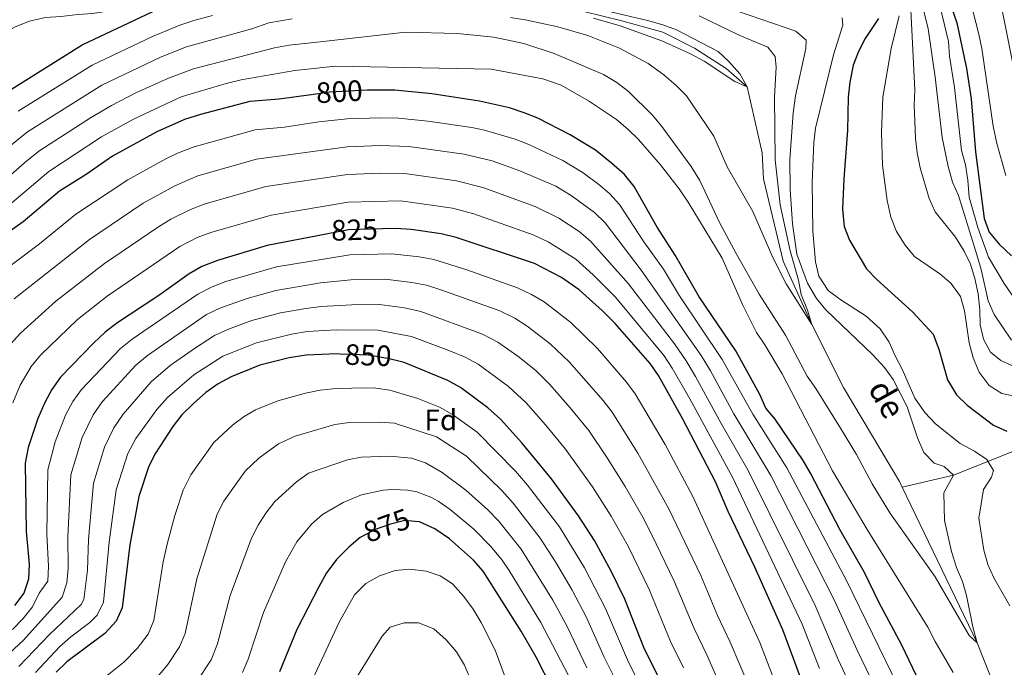
# Model space of a CAD drawing. Units: metres. Extents: x 668680 to 675614, y 4735122 to 4739919.
# Drawn here: x 669538 to 669873, y 4735364 to 4735584 of the extents above; entities that cross this region are included whole.
import ezdxf
from ezdxf.enums import TextEntityAlignment as Align

# ---------------------------------------------------------------- set-up
doc = ezdxf.new("R2010")
doc.units = ezdxf.units.M
doc.header["$MEASUREMENT"] = 0
doc.linetypes.add('DGN Style 3', pattern=[118.16616000000002, 84.40440000000001, -33.76176])
doc.linetypes.add('DGN Style 5', pattern=[59.08308, 25.32132, -33.76176])
for name, color, linetype, lineweight in [('Level 11', 7, 'Continuous', 0), ('Level 22', 7, 'Continuous', 0), ('Level 37', 7, 'Continuous', 0), ('Level 4', 7, 'Continuous', 0), ('Level 41', 7, 'Continuous', 0), ('Level 43', 7, 'Continuous', 0), ('Level 5', 7, 'Continuous', 0)]:
    doc.layers.add(name, color=color, linetype=linetype, lineweight=lineweight)
doc.styles.add('Style-arial', font='arial.shx', dxfattribs={"bigfont": 'arialbig.shx'})
doc.styles.add('Style-Helvetica-Narrow-Oblique', font='txt')
doc.styles.add('Style-timesi', font='timesi.shx', dxfattribs={"bigfont": 'timesibig.shx'})

msp = doc.modelspace()

# ---------------------------------------------------------------- linework, layer by layer
at = {"layer": 'Level 11', "color": 142, "linetype": 'DGN Style 3', "lineweight": 13}
for points in [[(670185.9699999988, 4735672.58, 875), (670174.3200000003, 4735667.390000001, 870), (670160.8900000006, 4735660.439999999, 865), (670145.1799999997, 4735653.68, 860), (670128.9699999988, 4735643.619999999, 855), (670110.7699999996, 4735630.040000001, 850), (670096.9200000018, 4735618.77, 845), (670079.629999999, 4735603.76, 840), (670036.5399999991, 4735583.08, 835), (669999.9299999997, 4735559.689999999, 830), (669967.4899999984, 4735537.199999999, 825), (669941.7600000016, 4735510.939999999, 820), (669923.5899999999, 4735486.74, 815), (669916.0700000003, 4735469.529999999, 810), (669909.6099999994, 4735457.439999999, 805), (669902.8099999987, 4735449.23, 802.29), (669890.4800000004, 4735443.16, 800), (669855.379999999, 4735429.27, 790), (669837.9800000004, 4735425.119999999, 787.22)], [(669837.9800000004, 4735425.119999999, 787.22), (669837.0199999996, 4735427.119999999, 787.12), (669817.9699999988, 4735459.07, 786.51), (669807.1700000018, 4735480.449999999, 785), (669797.4200000018, 4735501.98, 783.51), (669790.8000000007, 4735529.99, 782.38), (669790.3299999982, 4735538.93, 782.03), (669785.1999999993, 4735561.369999999, 780), (669778.1099999994, 4735567.560000001, 779.39), (669767.3200000003, 4735574.470000001, 778.6), (669756.4699999988, 4735579.9, 778.4300000000001), (669742.5799999982, 4735583.83, 778.34), (669723.2100000009, 4735588.59, 777.99), (669703.5799999982, 4735592.92, 777.29), (669658.879999999, 4735603.560000001, 775), (669622.1700000018, 4735609.4, 773.25)], [(669573.8599999994, 4735589.189999999, 772.46), (669572.620000001, 4735588.630000001, 772.46), (669567.5399999991, 4735587.09, 772.29), (669562.5199999996, 4735586.33, 772.2), (669557.4899999984, 4735585.91, 771.6800000000001), (669551.6999999993, 4735585.33, 771.15), (669546.5300000012, 4735584.970000001, 771.07), (669541.0300000012, 4735583.640000001, 770.98), (669536.2300000004, 4735581.76, 770.98), (669525.0799999982, 4735575.52, 770.63), (669520.9200000018, 4735572.24, 770.28), (669497.1400000006, 4735543.859999999, 770.1), (669484.3399999999, 4735530.6, 770.07)], [(669937.8900000006, 4735255.83, 798.75), (669934.4400000013, 4735257.77, 798.4300000000001), (669908.6999999993, 4735283.560000001, 795), (669885.5100000016, 4735316.779999999, 793.86), (669863.4600000009, 4735372.199999999, 790), (669837.9800000004, 4735425.119999999, 787.22)]]:
    msp.add_polyline3d(points, dxfattribs=at)
at = {"layer": 'Level 22', "color": 30, "linetype": 'DGN Style 5', "lineweight": 30, "flags": 128}
for points, elevation in [([(669656.0100000016, 4735560.16), (669653.7699999996, 4735560.15), (669643.1999999993, 4735559.52), (669636.879999999, 4735558.630000001)], 800), ([(669661.1900000013, 4735513.01), (669649.620000001, 4735512.65), (669642.0300000012, 4735511.199999999)], 825), ([(669665.8399999999, 4735468.25), (669662.879999999, 4735468.949999999), (669656.3999999985, 4735470.050000001), (669646.7199999988, 4735470.41)], 850), ([(669672.2800000012, 4735413.49), (669668.7199999988, 4735413.75), (669663.8200000003, 4735412.550000001), (669658.6799999997, 4735410.689999999), (669653.7899999991, 4735408.1)], 875)]:
    msp.add_lwpolyline(points, dxfattribs=dict(at, elevation=elevation))
at = {"layer": 'Level 4', "color": 30, "linetype": 'Continuous', "lineweight": 30, "flags": 128}
for points, elevation in [([(669851.2699999996, 4735598.17), (669856.5199999996, 4735583.140000001), (669859.8200000003, 4735567.529999999), (669861.4400000013, 4735557.279999999)], 825), ([(669533.120000001, 4735559.41), (669559.0199999996, 4735575.609999999), (669584.6700000018, 4735587.73)], 775), ([(669829.870000001, 4735584.619999999), (669825.3500000015, 4735577.84), (669823.0399999991, 4735573.34), (669821.25, 4735568.67), (669820.129999999, 4735562.93), (669819.5599999987, 4735557.84), (669819.3299999982, 4735546.48), (669818.0700000003, 4735530.1), (669817.6600000001, 4735519.710000001), (669818.1600000001, 4735513.85), (669820.0199999996, 4735509.199999999), (669825.7800000012, 4735499.41), (669829.2800000012, 4735495.84), (669841.5100000016, 4735484.68), (669848.5, 4735477.210000001), (669850.4600000009, 4735472.109999999), (669853.3299999982, 4735461.609999999), (669856.4499999993, 4735456.51), (669860.1000000015, 4735453.09), (669869.0399999991, 4735446.199999999), (669873.6000000015, 4735444.189999999)], 800), ([(669636.879999999, 4735558.630000001), (669625.9899999984, 4735557.1), (669615.9699999988, 4735556.35), (669599.2199999988, 4735551.970000001), (669593.7899999991, 4735550.210000001), (669584.3999999985, 4735546.050000001), (669569.3299999982, 4735537.77), (669560.3599999994, 4735531.560000001), (669551.3000000007, 4735525.859999999), (669538.9299999997, 4735515.42), (669521.3399999999, 4735503.029999999)], 800), ([(669714.0199999996, 4735550.67), (669709.3900000006, 4735552.550000001), (669704.3299999982, 4735554.16), (669694.1000000015, 4735556.51), (669677.9100000001, 4735558.949999999), (669665.370000001, 4735560.18), (669656.0100000016, 4735560.16)], 800), ([(669861.4400000013, 4735557.279999999), (669862.879999999, 4735539.189999999), (669865.8599999994, 4735516.58), (669867.5500000007, 4735511.880000001), (669870.9699999988, 4735507.76), (669875.129999999, 4735503.85)], 825), ([(669842.8099999987, 4735361), (669837.870000001, 4735371.41), (669830.0300000012, 4735386), (669825.0799999982, 4735396.109999999), (669816.7300000004, 4735410.73), (669806.7800000012, 4735429.939999999), (669804.2100000009, 4735434.220000001), (669794.7699999996, 4735448.220000001), (669791.5399999991, 4735452.029999999), (669789.4800000004, 4735456.66), (669781.3000000007, 4735471.51), (669768.9299999997, 4735489.869999999), (669760.6999999993, 4735504.07), (669754.5500000007, 4735513.630000001), (669746.7600000016, 4735527.470000001), (669743.4299999997, 4735531.470000001), (669739.0799999982, 4735535.4), (669733.6099999994, 4735539.76), (669724.9499999993, 4735545.060000001), (669714.0199999996, 4735550.67)], 800), ([(669642.0300000012, 4735511.199999999), (669621.870000001, 4735507.369999999), (669605.0199999996, 4735502.23), (669599.7399999984, 4735500.210000001), (669595.3900000006, 4735497.74), (669585.0599999987, 4735490.35), (669570.8000000007, 4735480.92), (669566.8000000007, 4735477.91), (669562.8900000006, 4735474.189999999), (669551.620000001, 4735462.6), (669548.6099999994, 4735458.359999999), (669546.2600000016, 4735453.949999999), (669543.9299999997, 4735448.550000001), (669540.629999999, 4735438.68), (669539.6099999994, 4735433.33), (669539.9299999997, 4735410), (669540.9299999997, 4735398.970000001), (669540.7199999988, 4735393.790000001), (669539.0899999999, 4735389.07), (669536.0100000016, 4735384.85)], 825), ([(669803.3599999994, 4735360.359999999), (669797.3900000006, 4735376.630000001), (669787.8599999994, 4735397.890000001), (669778.7100000009, 4735416.859999999), (669774.4400000013, 4735426.9), (669763.370000001, 4735448.290000001), (669755.0500000007, 4735463.130000001), (669752.1999999993, 4735467.24), (669740.2600000016, 4735480.810000001), (669736, 4735485.09), (669728.0199999996, 4735492.26), (669721.9899999984, 4735496.49), (669712.8200000003, 4735501.23), (669686.1700000018, 4735510.050000001), (669681.0899999999, 4735511.290000001), (669670.9400000013, 4735512.800000001), (669665.7300000004, 4735513.15), (669661.1900000013, 4735513.01)], 825), ([(669646.7199999988, 4735470.41), (669645.629999999, 4735470.449999999), (669635.1900000013, 4735470.050000001), (669629.4299999997, 4735469.109999999), (669619.4299999997, 4735466.65), (669609.6700000018, 4735462.68), (669605.25, 4735460.33), (669601, 4735457.359999999), (669596.8299999982, 4735453.58), (669592.9299999997, 4735449.720000001), (669589.8500000015, 4735445.779999999), (669583.8900000006, 4735436.720000001), (669581.6499999985, 4735432.25), (669578.2699999996, 4735421.939999999), (669575.2300000004, 4735405.52), (669572.620000001, 4735384.119999999), (669570.5799999982, 4735379.560000001), (669566.7300000004, 4735375.369999999), (669553.7300000004, 4735365.68), (669550.1700000018, 4735362.16)], 850), ([(669757.879999999, 4735354.890000001), (669750.25, 4735370.02), (669743.5799999982, 4735386.99), (669738.9699999988, 4735396.57), (669733.2300000004, 4735406.970000001), (669727.8200000003, 4735415.390000001), (669718.6700000018, 4735428.01), (669708.5899999999, 4735440.25), (669701.2600000016, 4735448.32), (669696.9699999988, 4735452.140000001), (669687.7300000004, 4735459.029999999), (669683.370000001, 4735461.48), (669668.5199999996, 4735467.609999999), (669665.8399999999, 4735468.25)], 850), ([(669718.9299999997, 4735356.41), (669713.379999999, 4735367.27), (669708.2699999996, 4735376.15), (669695.3500000015, 4735396.51), (669692.0599999987, 4735400.290000001), (669683.9400000013, 4735407.550000001), (669678.9699999988, 4735410.949999999), (669673.7100000009, 4735413.390000001), (669672.2800000012, 4735413.49)], 875), ([(669653.7899999991, 4735408.1), (669653.5599999987, 4735407.98), (669649.6400000006, 4735404.77), (669645.629999999, 4735400.630000001), (669642.1499999985, 4735395.949999999), (669639.4400000013, 4735391.279999999), (669632.0100000016, 4735376.74), (669626.1499999985, 4735362.290000001)], 875)]:
    msp.add_lwpolyline(points, dxfattribs=dict(at, elevation=elevation))
at = {"layer": 'Level 5', "color": 30, "linetype": 'Continuous', "lineweight": 0, "flags": 128}
for points, elevation in [([(669856.9200000018, 4735607.130000001), (669864.0300000012, 4735579.26), (669865.0300000012, 4735574.359999999), (669868.8399999999, 4735547.960000001), (669870.1600000001, 4735542.02), (669873.25, 4735531.16)], 830), ([(669870.5300000012, 4735594.91), (669880.1999999993, 4735546.029999999)], 835), ([(669840.6400000006, 4735592.199999999), (669842.2100000009, 4735560.189999999), (669842, 4735555.189999999), (669842.4499999993, 4735543.83), (669843.0500000007, 4735538.869999999), (669844.1000000015, 4735533.779999999), (669847.0700000003, 4735523.35), (669849.1499999985, 4735518.790000001), (669856.0700000003, 4735510.189999999), (669859.0700000003, 4735505.48), (669861.2100000009, 4735500.970000001), (669862.6799999997, 4735496.119999999), (669863.7600000016, 4735490.869999999), (669864.3900000006, 4735485.43), (669864.4699999988, 4735480.4), (669865.6499999985, 4735475.52), (669867.9699999988, 4735471.09), (669871.4899999984, 4735468.189999999), (669876.0599999987, 4735466.16)], 810), ([(669850, 4735592.390000001), (669853.7199999988, 4735576.790000001), (669854.0599999987, 4735571.800000001), (669855.75, 4735561.1), (669858.1600000001, 4735539.66), (669859.4299999997, 4735534.82), (669860.3099999987, 4735529.57), (669860.6799999997, 4735523.790000001), (669863.6499999985, 4735513.49), (669867.3500000015, 4735503.439999999), (669872.6499999985, 4735494.43), (669878.3000000007, 4735486.1)], 820), ([(669730.0899999999, 4735588.960000001), (669751.2800000012, 4735583.949999999), (669756.4699999988, 4735582.49), (669761.1499999985, 4735580.720000001), (669775.3299999982, 4735573.390000001), (669779, 4735569.99), (669782.7100000009, 4735565.810000001), (669785.1999999993, 4735561.369999999), (669780.9600000009, 4735563.16), (669770.629999999, 4735570.109999999), (669765.9800000004, 4735572.560000001), (669756.129999999, 4735577.029999999), (669742.0300000012, 4735582.140000001), (669732.9499999993, 4735584.67)], 780), ([(669844.3500000015, 4735590.960000001), (669846.75, 4735581.130000001), (669849.2199999988, 4735564.67), (669851.4899999984, 4735544.07), (669853.5700000003, 4735534.25), (669855.0399999991, 4735528.960000001), (669857.0599999987, 4735524.380000001), (669858.6099999994, 4735519.619999999), (669863.370000001, 4735504.189999999), (669864.8399999999, 4735499.18), (669867.2199999988, 4735488.59), (669869.25, 4735483.859999999), (669875.1099999994, 4735475.140000001)], 815), ([(669630.370000001, 4735584.51), (669622.4299999997, 4735583.130000001), (669616.7199999988, 4735581.130000001), (669594.5100000016, 4735574.91), (669585.6099999994, 4735571.43), (669565.6700000018, 4735561.869999999), (669540.3900000006, 4735545.99), (669531.8200000003, 4735539.109999999), (669515.0199999996, 4735524.24), (669506.3200000003, 4735514.699999999), (669499.6400000006, 4735506.59), (669495.1099999994, 4735500.98), (669485.4899999984, 4735486.880000001), (669483.0500000007, 4735482.52), (669477.870000001, 4735469.27), (669475.0700000003, 4735459), (669469.9299999997, 4735434.040000001), (669469.0100000016, 4735426.040000001), (669467.8399999999, 4735410.6)], 785), ([(669603.2699999996, 4735585.59), (669596.9400000013, 4735583.93), (669592.2100000009, 4735582.310000001), (669582.879999999, 4735578.51), (669562.3399999999, 4735568.73), (669537.25, 4735553.02)], 780), ([(669768.8900000006, 4735585.460000001), (669782.6900000013, 4735578.810000001), (669792.25, 4735574.890000001), (669794.6799999997, 4735571.710000001), (669795.0199999996, 4735568.08), (669794.4600000009, 4735558), (669794.7699999996, 4735536.470000001), (669796.379999999, 4735521.18), (669799.8299999982, 4735505.51), (669802.620000001, 4735495.619999999), (669803.5700000003, 4735490.710000001), (669805.7100000009, 4735485.32), (669807.1700000018, 4735480.449999999), (669798.4499999993, 4735494.300000001), (669793.9400000013, 4735503.23), (669787.0799999982, 4735518.970000001), (669778.4400000013, 4735534.140000001), (669773.8200000003, 4735544.560000001), (669764.5300000012, 4735558.27), (669761.0199999996, 4735561.84), (669756.8999999985, 4735565.380000001), (669751.5100000016, 4735569.27), (669741.8200000003, 4735574.52), (669730.9600000009, 4735578.76), (669720.7699999996, 4735581.720000001), (669709.629999999, 4735584.189999999), (669704.6799999997, 4735584.91)], 785), ([(669781.9499999993, 4735587.050000001), (669801.7699999996, 4735580.34), (669805.3099999987, 4735577.17), (669805.2100000009, 4735574.380000001), (669801.6600000001, 4735558.25), (669800.8999999985, 4735552.5), (669799.7300000004, 4735536.550000001), (669799.8500000015, 4735526.380000001), (669800.6099999994, 4735514.75), (669802.1499999985, 4735504.43), (669805.7699999996, 4735494.5), (669808.8000000007, 4735489.279999999), (669812.0199999996, 4735485.460000001), (669827.9499999993, 4735470.119999999), (669831.9200000018, 4735465.84), (669834.8599999994, 4735461.800000001), (669839.6099999994, 4735452.43), (669843.1700000018, 4735441.960000001), (669845.3399999999, 4735436.949999999), (669848.7699999996, 4735433.310000001), (669852.2600000016, 4735432.16), (669855.379999999, 4735429.27), (669852.1099999994, 4735423.210000001), (669852.379999999, 4735413.85), (669854.7699999996, 4735403.25), (669856.3900000006, 4735397.83)], 790), ([(669817.5700000003, 4735584.82), (669817.7399999984, 4735582.300000001), (669814.5300000012, 4735572.189999999), (669808.4299999997, 4735547.290000001), (669807.8299999982, 4735542.449999999), (669807.3299999982, 4735528.92), (669807.5599999987, 4735512.25), (669808.4100000001, 4735501.779999999), (669809.620000001, 4735496.93), (669812.7399999984, 4735492.050000001), (669816.7600000016, 4735489.08), (669825.7399999984, 4735483.32), (669830.3999999985, 4735479.02), (669833.5399999991, 4735474.449999999), (669835.5100000016, 4735469.85), (669837.9299999997, 4735465.32), (669842.2100000009, 4735455.42), (669845.629999999, 4735450.58), (669849.3200000003, 4735446.720000001), (669857.6600000001, 4735439.949999999), (669862.6000000015, 4735437.4), (669866.6900000013, 4735434.52), (669868.9800000004, 4735430.779999999), (669868.3200000003, 4735428.529999999), (669865.629999999, 4735424.310000001), (669864.0199999996, 4735414.560000001), (669865.7300000004, 4735403.75), (669867.0599999987, 4735398.869999999), (669869.0799999982, 4735394.300000001), (669874.5300000012, 4735384.720000001)], 795), ([(669836.9600000009, 4735585.449999999), (669834.25, 4735574.43), (669831.3399999999, 4735557.779999999), (669830.879999999, 4735545.859999999), (669831.1900000013, 4735534.720000001), (669832.8900000006, 4735522.68), (669834.0899999999, 4735516.970000001), (669835.9800000004, 4735512.1), (669838.9100000001, 4735507.460000001), (669842.1700000018, 4735503.67), (669850.7300000004, 4735497.77), (669854.5399999991, 4735494.550000001), (669857.8099999987, 4735490.01), (669859.1799999997, 4735485.16), (669860.6799999997, 4735474.23), (669862.0399999991, 4735469.130000001), (669864.1400000006, 4735464.27), (669867.5599999987, 4735459.699999999), (669871.7899999991, 4735457.040000001), (669876.6799999997, 4735455.960000001)], 805), ([(669856.3900000006, 4735397.83), (669858.4100000001, 4735393.1), (669859.8599999994, 4735388.310000001), (669861.9899999984, 4735377.630000001), (669863.4600000009, 4735372.199999999), (669860.7699999996, 4735374.68), (669849.1600000001, 4735394.65), (669833.75, 4735416.380000001), (669827.7399999984, 4735426.220000001), (669822.4200000018, 4735436.210000001), (669816.9800000004, 4735445.220000001), (669808.5799999982, 4735458.73), (669805.6600000001, 4735462.890000001), (669798.1999999993, 4735476.880000001), (669789.3000000007, 4735490.779999999), (669781.4600000009, 4735504.689999999), (669775.8500000015, 4735515.23), (669769.0500000007, 4735529.449999999), (669766.1900000013, 4735534.220000001), (669756.2199999988, 4735547.810000001), (669753.0500000007, 4735551.67), (669744.870000001, 4735559.810000001), (669740.870000001, 4735562.810000001), (669736.3299999982, 4735565.529999999), (669719.5100000016, 4735572.73), (669709.2600000016, 4735576.08), (669699, 4735578.26), (669686.5599999987, 4735579.529999999), (669668.9800000004, 4735579.890000001), (669640.9699999988, 4735576.77), (669629.3500000015, 4735575.52), (669624.4299999997, 4735574.630000001), (669596.8200000003, 4735567.470000001), (669588.3299999982, 4735564.35), (669577.2699999996, 4735559.310000001), (669568.9899999984, 4735554.99), (669561.8200000003, 4735550.790000001), (669544.5500000007, 4735539.65), (669540.1099999994, 4735536.17), (669528.1499999985, 4735525.790000001)], 790), ([(669855.3299999982, 4735362.029999999), (669849.120000001, 4735372.609999999), (669846.6799999997, 4735377.470000001), (669826.0199999996, 4735410.689999999), (669814.1799999997, 4735430.689999999), (669797.0700000003, 4735463.720000001), (669791.1900000013, 4735473.57), (669788.3399999999, 4735477.720000001), (669783.5899999999, 4735487.300000001), (669776.6499999985, 4735503), (669765.1799999997, 4735522.109999999), (669762.1099999994, 4735526.689999999), (669755.7300000004, 4735534.85), (669748.2399999984, 4735543.42), (669744.6600000001, 4735546.91), (669740.6999999993, 4735550.189999999), (669731.2800000012, 4735556.6), (669721.9299999997, 4735561.960000001), (669715.6499999985, 4735564.060000001), (669698.129999999, 4735567.310000001), (669645.1600000001, 4735568.33), (669631.3200000003, 4735566.859999999), (669613.0399999991, 4735563.710000001), (669607.9499999993, 4735562.43), (669592.6099999994, 4735557.93), (669576.3900000006, 4735550.390000001), (669565.5700000003, 4735544.279999999), (669547.6600000001, 4735532.57), (669533.5399999991, 4735520.609999999)], 795), ([(669836.6099999994, 4735357.35), (669819.1400000006, 4735393.119999999), (669798.7300000004, 4735431.689999999), (669787.120000001, 4735449.960000001), (669776.7399999984, 4735468.609999999), (669762.1600000001, 4735490.26), (669756.6900000013, 4735499.310000001), (669750.1000000015, 4735508.59), (669741.8099999987, 4735521.27), (669738.4800000004, 4735524.99), (669734.7699999996, 4735528.08), (669729.4499999993, 4735532.050000001), (669722.5199999996, 4735536.290000001), (669710.9299999997, 4735541.720000001), (669706.2899999991, 4735543.59), (669695.8500000015, 4735546.609999999), (669691.5, 4735547.470000001), (669676.5199999996, 4735549.720000001), (669666.5700000003, 4735550.720000001), (669660.4400000013, 4735550.84), (669649.1700000018, 4735550.43), (669639.5399999991, 4735549.4), (669627.7699999996, 4735547.65), (669617.8099999987, 4735546.689999999), (669597.0700000003, 4735540.970000001), (669591.370000001, 4735538.790000001), (669587.4699999988, 4735536.890000001), (669574.5399999991, 4735529.76), (669556.8399999999, 4735517.98), (669544.5, 4735507.92), (669528.2600000016, 4735495.83)], 805), ([(669749.1999999993, 4735499), (669736.8500000015, 4735515.08), (669733.3099999987, 4735518.59), (669725.2899999991, 4735524.35), (669720.1000000015, 4735527.529999999), (669707.8399999999, 4735532.779999999), (669698.4200000018, 4735536.119999999), (669688.8999999985, 4735538.42), (669670.1600000001, 4735541.09), (669660.5100000016, 4735541.380000001), (669649.120000001, 4735540.970000001), (669618.3299999982, 4735536.75), (669598.2800000012, 4735531.01), (669590.5399999991, 4735527.710000001), (669579.75, 4735521.76), (669561.4699999988, 4735509.449999999), (669535.8299999982, 4735489.189999999)], 810), ([(669821.8399999999, 4735354.42), (669816.2199999988, 4735366.540000001), (669808.3299999982, 4735384.91), (669785.4699999988, 4735431.040000001), (669776.3200000003, 4735446.800000001), (669767.6099999994, 4735462.810000001), (669764.4299999997, 4735468.140000001), (669760.4899999984, 4735473.92), (669744.8000000007, 4735494.359999999), (669731.8999999985, 4735508.880000001), (669728.0700000003, 4735512.09), (669721.1400000006, 4735516.640000001), (669713.0399999991, 4735520.619999999), (669695.3099999987, 4735527.109999999), (669686.2899999991, 4735529.380000001), (669668.7600000016, 4735531.83), (669660.5899999999, 4735531.92), (669649.2800000012, 4735531.529999999), (669621.4100000001, 4735527.390000001), (669600.5300000012, 4735521.43), (669595.879999999, 4735519.59), (669589.1400000006, 4735516.27), (669584.9699999988, 4735513.75), (669566.5500000007, 4735501.24), (669550.0300000012, 4735488.380000001), (669537.9800000004, 4735477.48), (669534.620000001, 4735473.779999999)], 815), ([(669809.7899999991, 4735363.449999999), (669803.9200000018, 4735378.5), (669780.1700000018, 4735428.57), (669765.6900000013, 4735455.210000001), (669759.7399999984, 4735465.640000001), (669756.9600000009, 4735469.800000001), (669740.3999999985, 4735489.73), (669732.8399999999, 4735497.41), (669726.9400000013, 4735502.689999999), (669717.5500000007, 4735508.640000001), (669712.4200000018, 4735510.99), (669692.1999999993, 4735518.1), (669684.9600000009, 4735520.119999999), (669667.3500000015, 4735522.529999999), (669649.4499999993, 4735522.09), (669623.2300000004, 4735517.73), (669602.7699999996, 4735511.83), (669598.1099999994, 4735510.029999999), (669592.2300000004, 4735507.07), (669567.5300000012, 4735490.18), (669557.4299999997, 4735482.16), (669544.8000000007, 4735470.040000001), (669541.5899999999, 4735466.210000001), (669537.879999999, 4735459.800000001), (669535.370000001, 4735453.82)], 820), ([(669793.8099999987, 4735361.01), (669789.4899999984, 4735372.279999999), (669766.6900000013, 4735421.93), (669757.2699999996, 4735439.68), (669747.1400000006, 4735456.880000001), (669744.1999999993, 4735460.92), (669734.2600000016, 4735472.369999999), (669725.2199999988, 4735481.17), (669716.1799999997, 4735488.220000001), (669711.8500000015, 4735490.710000001), (669707.0500000007, 4735492.970000001), (669689.8900000006, 4735499.07), (669678.5799999982, 4735502.550000001), (669673.6600000001, 4735503.449999999), (669664.3500000015, 4735504.529999999), (669649.9800000004, 4735504.17), (669625.1000000015, 4735500.130000001), (669607.8999999985, 4735495.109999999), (669603.2300000004, 4735493.33), (669598.3299999982, 4735490.779999999), (669576.0100000016, 4735475.449999999), (669572.0300000012, 4735472.27), (669558.7199999988, 4735458.4), (669555.8299999982, 4735454.32), (669553.3399999999, 4735449.6), (669549.7899999991, 4735440.58), (669547.3399999999, 4735431.050000001), (669546.9899999984, 4735409.1), (669547.5500000007, 4735398.290000001), (669547.2600000016, 4735393.16), (669544.3999999985, 4735389.050000001), (669542.0599999987, 4735384.449999999), (669538.9100000001, 4735380.470000001), (669535.2699999996, 4735376.74)], 830), ([(669874.5399999991, 4735283.74), (669871.4400000013, 4735287.67), (669866.6400000006, 4735295.869999999), (669855.9800000004, 4735312.810000001), (669843.7699999996, 4735330.949999999), (669830.370000001, 4735353.66), (669822.6499999985, 4735369.630000001), (669814.8399999999, 4735386.779999999), (669793.2399999984, 4735429.140000001), (669780.7100000009, 4735450.08), (669772.75, 4735464.689999999), (669769.5599999987, 4735469.970000001), (669749.1999999993, 4735499)], 810), ([(669785.9899999984, 4735356.960000001), (669779.4600000009, 4735372.460000001), (669775.1700000018, 4735381.49), (669769.3900000006, 4735395.060000001), (669758.5199999996, 4735417.77), (669747.9800000004, 4735436.75), (669739.2300000004, 4735450.630000001), (669736.2300000004, 4735454.619999999), (669724.6600000001, 4735467.810000001), (669718.1600000001, 4735473.92), (669710.379999999, 4735479.949999999), (669706.1400000006, 4735482.609999999), (669701.120000001, 4735485.08), (669681.370000001, 4735492.18), (669676.0599999987, 4735493.82), (669671.1499999985, 4735494.77), (669662, 4735495.91), (669650.3299999982, 4735495.68), (669640.1099999994, 4735494.609999999), (669624.8900000006, 4735492.07), (669615.1499999985, 4735489.33), (669605.7600000016, 4735486.029999999), (669601.2699999996, 4735483.83), (669581.2100000009, 4735469.98), (669577.25, 4735466.630000001), (669565.8099999987, 4735454.210000001), (669562.7199999988, 4735449.699999999), (669559.0199999996, 4735442.029999999), (669555.1400000006, 4735429.359999999), (669554.0500000007, 4735408.210000001), (669554.1700000018, 4735397.619999999), (669553.8099999987, 4735392.630000001), (669552.120000001, 4735387.77), (669539, 4735373.09), (669532.7199999988, 4735367.23)], 835), ([(669778.1700000018, 4735352.92), (669771.5199999996, 4735368.09), (669767.120000001, 4735377.07), (669760.4200000018, 4735393.15), (669752.6700000018, 4735409.18), (669749.7100000009, 4735414.939999999), (669743.7199999988, 4735425.33), (669737.5599999987, 4735435.17), (669731.3099999987, 4735444.369999999), (669725.0399999991, 4735452.16), (669718.0799999982, 4735460.029999999), (669713.2600000016, 4735464.790000001), (669707.1600000001, 4735469.76), (669700.4299999997, 4735474.48), (669695.1900000013, 4735477.189999999), (669674.2300000004, 4735484.869999999), (669668.6600000001, 4735486.1), (669660.129999999, 4735487.290000001), (669650.6900000013, 4735487.199999999), (669640.2800000012, 4735486.57), (669635.0700000003, 4735485.970000001), (669626.4100000001, 4735484.41), (669616.75, 4735481.83), (669608.7800000012, 4735478.939999999), (669603.9600000009, 4735476.699999999), (669597.1700000018, 4735472.34), (669588.9299999997, 4735466.49), (669582.4800000004, 4735461), (669572.9100000001, 4735450.01), (669569.7800000012, 4735445.380000001), (669566.5599999987, 4735438.76), (669562.8099999987, 4735426.5), (669561.1099999994, 4735407.310000001), (669560.7800000012, 4735396.939999999), (669559.5700000003, 4735386.890000001), (669558.6400000006, 4735385.25), (669547.870000001, 4735375.040000001), (669537.3900000006, 4735364.07)], 840), ([(669763.5700000003, 4735363.720000001), (669759.0700000003, 4735372.65), (669752, 4735390.07), (669744.6799999997, 4735405.1), (669738.9100000001, 4735415.25), (669732.5799999982, 4735425.210000001), (669723.3999999985, 4735438.119999999), (669716.6499999985, 4735446.4), (669709.9899999984, 4735453.85), (669704.0300000012, 4735459.4), (669693.6900000013, 4735466.98), (669689.2699999996, 4735469.32), (669683.6999999993, 4735471.67), (669671.0300000012, 4735476.35), (669659.5599999987, 4735478.58), (669645.4499999993, 4735478.710000001), (669635.4699999988, 4735478.050000001), (669630.1900000013, 4735477.23), (669618.2300000004, 4735474.290000001), (669606.8099999987, 4735469.689999999), (669596.9800000004, 4735463.41), (669587.9699999988, 4735455.640000001), (669584.4299999997, 4735451.58), (669577.2100000009, 4735441.66), (669574.5300000012, 4735436.609999999), (669570.5399999991, 4735424.220000001), (669568.1700000018, 4735406.42), (669566.2399999984, 4735386.050000001), (669564.0500000007, 4735381.58), (669561.5300000012, 4735379.050000001), (669555.1099999994, 4735374.27), (669551.3900000006, 4735370.939999999), (669543.0799999982, 4735362.109999999)], 845), ([(669751.4600000009, 4735352.369999999), (669744.4899999984, 4735366.4), (669737.0399999991, 4735383.91), (669729.9100000001, 4735397.73), (669721.3299999982, 4735411.609999999), (669710.5300000012, 4735425.800000001), (669706.4299999997, 4735430.57), (669693.370000001, 4735443.9), (669684.9200000018, 4735449.9), (669680.5500000007, 4735452.310000001), (669673.1400000006, 4735455.34), (669663.6900000013, 4735458.09), (669658.8599999994, 4735458.790000001), (669653.8599999994, 4735458.970000001), (669644.2699999996, 4735458.65), (669639.8900000006, 4735458.189999999), (669634.9899999984, 4735457.17), (669625.5899999999, 4735454.470000001), (669617.9600000009, 4735451.43), (669614.129999999, 4735449.220000001), (669610.129999999, 4735446.210000001), (669603.8099999987, 4735440.33), (669595.9899999984, 4735429.279999999), (669593.3000000007, 4735424.09), (669590.5399999991, 4735415.460000001), (669588.0399999991, 4735406.15), (669586.5799999982, 4735399.76), (669583.3200000003, 4735379.75), (669581.3900000006, 4735375.15), (669577.7100000009, 4735370.26), (669573.1000000015, 4735365.640000001), (669563.5199999996, 4735357.880000001)], 855), ([(669742.9699999988, 4735354.4), (669736.5700000003, 4735367.290000001), (669730.5, 4735380.83), (669725.620000001, 4735390.09), (669720.0300000012, 4735399.710000001), (669714.8299999982, 4735407.84), (669705.5599999987, 4735419.73), (669701.7100000009, 4735424.01), (669689.7699999996, 4735435.66), (669679.5, 4735442.24), (669665.2100000009, 4735446.869999999), (669660.2199999988, 4735447.25), (669649.8999999985, 4735447.189999999), (669644.9699999988, 4735446.41), (669631.3999999985, 4735442.439999999), (669625.8000000007, 4735439.9), (669619.0599999987, 4735435.040000001), (669614.379999999, 4735430.550000001), (669607.1900000013, 4735420.41), (669604.8999999985, 4735415.960000001), (669597.9400000013, 4735394), (669594.0300000012, 4735375.380000001), (669592.120000001, 4735370.77), (669588.1099999994, 4735364.76), (669583.3200000003, 4735359.15)], 860), ([(669730.7100000009, 4735363.630000001), (669723.9699999988, 4735377.75), (669719.0599999987, 4735386.640000001), (669708.3399999999, 4735404.060000001), (669700.5899999999, 4735413.67), (669696.9899999984, 4735417.449999999), (669689.4699999988, 4735424.15), (669681.4100000001, 4735430.09), (669675.7399999984, 4735433.449999999), (669670.9600000009, 4735434.949999999), (669663.6400000006, 4735435.67), (669653.8399999999, 4735435.33), (669649.2800000012, 4735434.43), (669636, 4735429.859999999), (669631.8999999985, 4735427.01), (669624.5500000007, 4735420.27), (669621.4200000018, 4735416.35), (669618.8500000015, 4735412.26), (669616.5399999991, 4735407.810000001), (669609.2899999991, 4735388.26), (669605, 4735371.859999999), (669602.8399999999, 4735366.369999999), (669592.6600000001, 4735351)], 865), ([(669729.7699999996, 4735350.810000001), (669715, 4735379.050000001), (669704.2800000012, 4735396.77), (669701.8399999999, 4735400.290000001), (669698.0399999991, 4735404.93), (669692.2600000016, 4735410.890000001), (669684.2199999988, 4735417.550000001), (669680.120000001, 4735420.369999999), (669677.5599999987, 4735421.75), (669672.8500000015, 4735423.51), (669669.8000000007, 4735424.09), (669664.7899999991, 4735424.35), (669661.3299999982, 4735424.09), (669653.9800000004, 4735422.550000001), (669647.7600000016, 4735419.970000001), (669640.7600000016, 4735415.880000001), (669637, 4735412.58), (669632.0300000012, 4735406.49), (669628.1099999994, 4735399.710000001), (669620.6499999985, 4735382.5), (669615.4400000013, 4735366.65), (669613.4699999988, 4735362.050000001)], 870), ([(669705.1099999994, 4735354.35), (669699.4400000013, 4735369.65), (669694.6900000013, 4735379.09), (669691.9699999988, 4735383.67), (669688.8299999982, 4735387.949999999), (669685, 4735392.23), (669680.7699999996, 4735394.970000001), (669675.9899999984, 4735396.57), (669670.3900000006, 4735397.189999999), (669665.4100000001, 4735396.83), (669660.120000001, 4735394.960000001), (669655.4499999993, 4735392.359999999), (669651.629999999, 4735388.460000001), (669646.4299999997, 4735379.189999999), (669635.1999999993, 4735355.029999999)], 880), ([(669649.6400000006, 4735356.09), (669661.0599999987, 4735374.41), (669663.7800000012, 4735377.529999999), (669668.5500000007, 4735379), (669673.4400000013, 4735378.93), (669678.6499999985, 4735376.890000001), (669682.75, 4735373.189999999), (669686.3099999987, 4735369.17), (669689.0300000012, 4735364.609999999), (669691.4800000004, 4735358.949999999)], 885)]:
    msp.add_lwpolyline(points, dxfattribs=dict(at, elevation=elevation))

# ---------------------------------------------------------------- texts
at = {"layer": 'Level 37', "color": 92, "linetype": 'Continuous', "lineweight": 0, "style": 'Style-arial'}
msp.add_text('Fd', height=7.000020000000001, dxfattribs=at).set_placement((669680.9949807189, 4735448.02001, 856.9), align=Align.MIDDLE_CENTER)
at = {"layer": 'Level 41', "color": 7, "linetype": 'Continuous', "lineweight": 0, "style": 'Style-Helvetica-Narrow-Oblique'}
for s, height, rotation, p in [('800', 6.999780000000001, 3.410000020629349, (669646.4633271731, 4735559.709279917, 800)), ('825', 6.99996, 1.769999979833976, (669651.6241935119, 4735512.705598362, 825)), ('850', 7.000020000000001, 357.8699999815244, (669656.2704935633, 4735470.05040727, 850)), ('875', 6.999780000000001, 20.02000002217168, (669662.5939602144, 4735412.109212141, 875))]:
    msp.add_text(s, height=height, rotation=rotation, dxfattribs=at).set_placement(p, align=Align.MIDDLE_CENTER)
at = {"layer": 'Level 43', "color": 142, "linetype": 'Continuous', "lineweight": 0, "style": 'Style-timesi'}
msp.add_text('de', height=7.999980000000001, rotation=299.1500000259495, dxfattribs=at).set_placement((669826.1499999985, 4735458.779999999, 788.0500000000001))

doc.saveas('drawing.dxf')
